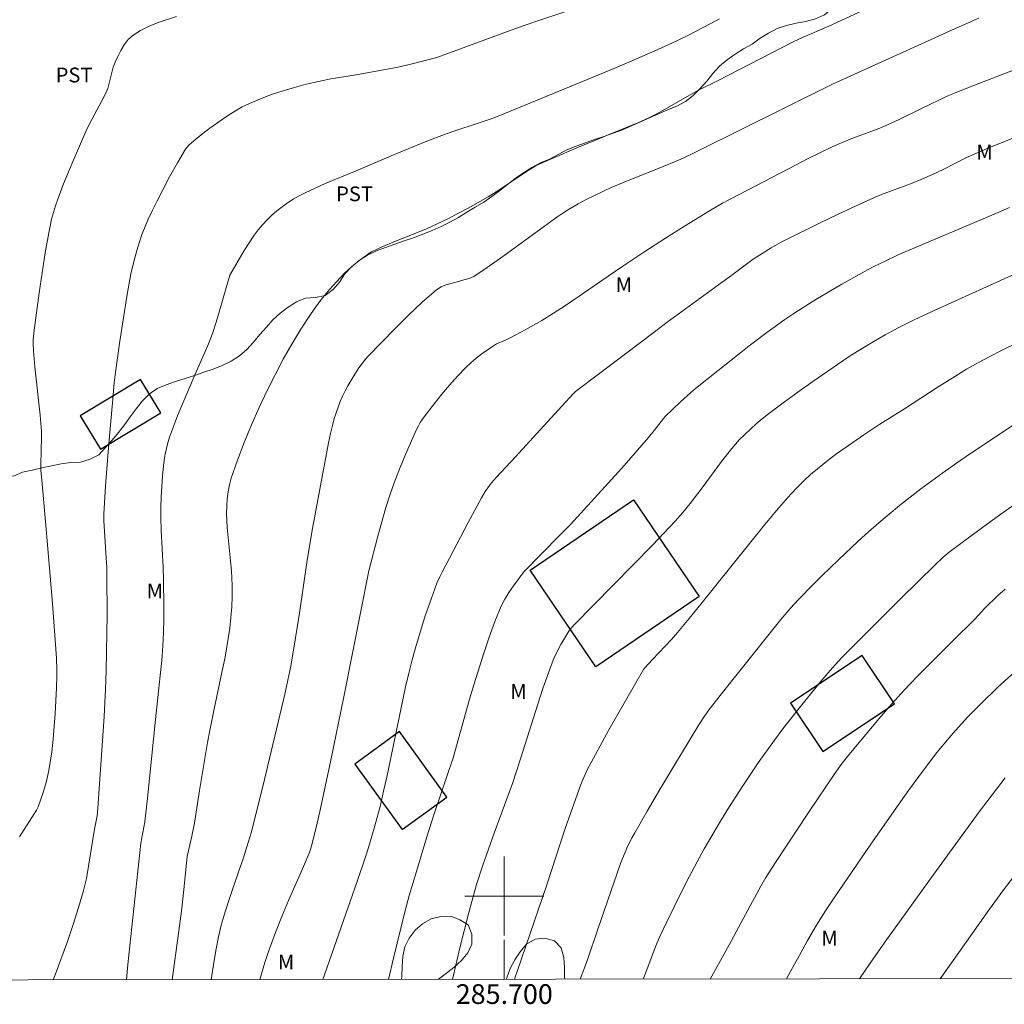
# Model space of a CAD drawing. Units: metres. Extents: x 285528 to 286043, y 1666586 to 1667151.
# Drawn here: x 285651 to 285751, y 1666589 to 1666689 of the extents above; entities that cross this region are included whole.
import ezdxf
from ezdxf.enums import TextEntityAlignment as Align

# ---------------------------------------------------------------- set-up
doc = ezdxf.new("R2010")
doc.units = ezdxf.units.M
doc.header["$MEASUREMENT"] = 0
for name, color, linetype, lineweight in [('Articulacao', 7, 'Continuous', 18), ('Edificacoes', 7, 'Continuous', 30), ('Malha_Coordenadas', 7, 'Continuous', 15)]:
    doc.layers.add(name, color=color, linetype=linetype, lineweight=lineweight)
for name, color, linetype, lineweight, true_color in [('Curvas_Intermediarias', 7, 'Continuous', 9, 0x783c14), ('Curvas_Mestras', 7, 'Continuous', 20, 0x783c14), ('Topon_Cultura', 7, 'Continuous', 9, 0x00ff33), ('Topon_Vegetacao', 7, 'Continuous', 9, 0x00ff33), ('Vegetacao', 7, 'Orla8', 9, 0x00ff33)]:
    doc.layers.add(name, color=color, linetype=linetype, lineweight=lineweight, true_color=true_color)
doc.styles.add('Arial', font='arial.ttf', dxfattribs={"height": 1.5})
doc.styles.get("Standard").update_dxf_attribs({"font": 'arial.ttf'})
doc.linetypes.add('Orla8', pattern='A,6,-0.5,["V",Standard,S=1,R=0,X=-0.5,Y=-1],-0.5,6,-0.5,["V",Standard,S=1,R=0,X=-0.5,Y=-1],-0.5', length=14)

msp = doc.modelspace()

# ---------------------------------------------------------------- linework, layer by layer
at = {"layer": 'Articulacao', "flags": 128}
msp.add_lwpolyline([(285543.838, 1667145.63), (286025.711, 1667146.252), (286026.415, 1666591.982), (285544.566, 1666591.36), (285543.838, 1667145.63)], close=True, dxfattribs=at)
at = {"layer": 'Curvas_Intermediarias', "flags": 128}
for points, elevation in [([(285654.21, 1666591.501), (285654.296, 1666591.667), (285654.442, 1666592.01), (285655.676, 1666595.4), (285656.258, 1666597.111), (285656.802, 1666598.832), (285657.298, 1666600.564), (285657.589, 1666601.791), (285657.822, 1666603.033), (285658.214, 1666605.535), (285658.423, 1666606.783), (285658.675, 1666608.14), (285658.712, 1666608.427), (285659.132, 1666614.297), (285659.384, 1666618.212), (285659.536, 1666620.981), (285659.598, 1666622.829), (285659.686, 1666628.583), (285659.679, 1666632.419), (285659.653, 1666633.352), (285659.605, 1666634.284), (285659.364, 1666638.064), (285659.36, 1666638.721), (285659.534, 1666641.589), (285659.863, 1666645.889), (285660.285, 1666650.389), (285660.419, 1666652.04), (285660.536, 1666653.137), (285660.986, 1666656.286), (285661.732, 1666660.999), (285662.116, 1666663.093), (285662.435, 1666664.475), (285662.8, 1666665.795), (285663.004, 1666666.45), (285663.228, 1666667.096), (285663.477, 1666667.732), (285663.874, 1666668.644), (285664.297, 1666669.546), (285664.739, 1666670.44), (285666.036, 1666672.931), (285666.834, 1666674.352), (285667.658, 1666675.756), (285667.77, 1666675.92), (285667.977, 1666676.133), (285668.509, 1666676.578), (285669.584, 1666677.459), (285670.133, 1666677.883), (285671.359, 1666678.746), (285672.029, 1666679.198), (285672.711, 1666679.63), (285673.41, 1666680.029), (285674.13, 1666680.379), (285675.25, 1666680.844), (285676.392, 1666681.268), (285677.55, 1666681.654), (285678.719, 1666682.005), (285679.893, 1666682.324), (285681.147, 1666682.616), (285682.412, 1666682.86), (285684.96, 1666683.285), (285688.497, 1666683.905), (285689.06, 1666684.02), (285690.661, 1666684.393), (285693.165, 1666685.029), (285700.318, 1666687.677), (285702.002, 1666688.281), (285703.419, 1666688.769), (285709.726, 1666690.855)], 68), ([(285650.821, 1666606.013), (285652.539, 1666608.704), (285652.701, 1666609.039), (285653.222, 1666610.512), (285653.512, 1666611.511), (285653.787, 1666612.744), (285653.999, 1666613.992), (285654.078, 1666614.618), (285654.208, 1666615.916), (285654.411, 1666618.518), (285654.559, 1666621.123), (285654.596, 1666622.329), (285654.595, 1666622.933), (285654.549, 1666624.138), (285654.354, 1666626.908), (285654.139, 1666629.678), (285653.448, 1666637.984), (285653.057, 1666642.177), (285652.985, 1666643.227), (285652.97, 1666643.722), (285653.055, 1666646.577), (285653.043, 1666647.155), (285652.892, 1666648.781), (285652.374, 1666653.655), (285652.228, 1666655.281), (285652.192, 1666656.02), (285652.194, 1666656.39), (285652.25, 1666657.127), (285652.798, 1666661.182), (285653.098, 1666663.207), (285653.42, 1666665.228), (285653.768, 1666667.243), (285653.906, 1666667.937), (285654.067, 1666668.628), (285654.253, 1666669.312), (285654.461, 1666669.99), (285654.693, 1666670.658), (285655.219, 1666672.049), (285655.771, 1666673.431), (285656.345, 1666674.805), (285657.544, 1666677.531), (285657.915, 1666678.306), (285659.127, 1666680.583), (285659.525, 1666681.345), (285659.676, 1666681.668), (285659.757, 1666681.891), (285659.904, 1666682.426), (285660.161, 1666683.512), (285660.316, 1666684.042), (285660.519, 1666684.551), (285660.8, 1666685.149), (285661.103, 1666685.753), (285661.443, 1666686.331), (285661.837, 1666686.852), (285662.298, 1666687.282), (285663.09, 1666687.788), (285663.96, 1666688.208), (285664.877, 1666688.568), (285666.739, 1666689.205)], 67), ([(285721.846, 1666688.945), (285720.945, 1666688.468), (285718.559, 1666687.247), (285717.007, 1666686.495), (285715.266, 1666685.705), (285712.637, 1666684.558), (285710.644, 1666683.717), (285702.589, 1666680.398), (285699.211, 1666679.028), (285698.555, 1666678.779), (285697.559, 1666678.433), (285694.661, 1666677.49), (285693.943, 1666677.236), (285692.128, 1666676.541), (285688.533, 1666675.071), (285684.97, 1666673.55), (285681.832, 1666672.252), (285680.797, 1666671.798), (285679.779, 1666671.312), (285679.18, 1666670.996), (285678.59, 1666670.658), (285678.014, 1666670.294), (285677.459, 1666669.905), (285676.929, 1666669.489), (285676.424, 1666669.042), (285675.939, 1666668.565), (285675.477, 1666668.064), (285675.039, 1666667.543), (285674.626, 1666667.006), (285674.096, 1666666.242), (285673.599, 1666665.452), (285672.141, 1666662.961), (285671.113, 1666659.359), (285670.764, 1666658.205), (285670.382, 1666657.062), (285669.981, 1666656.011), (285669.546, 1666654.972), (285668.635, 1666652.909), (285667.292, 1666649.749), (285666.847, 1666648.685), (285666.422, 1666647.614), (285666.033, 1666646.533), (285665.857, 1666645.963), (285665.708, 1666645.383), (285665.585, 1666644.797), (285665.486, 1666644.206), (285665.41, 1666643.614), (285665.311, 1666642.572), (285665.238, 1666641.526), (285665.188, 1666640.477), (285665.16, 1666639.427), (285665.152, 1666638.379), (285665.179, 1666637.117), (285665.384, 1666633.33), (285665.425, 1666632.068), (285665.448, 1666629.391), (285665.438, 1666628.052), (285665.406, 1666626.714), (285665.344, 1666625.379), (285665.235, 1666623.88), (285665.091, 1666622.383), (285664.598, 1666617.895), (285663.805, 1666609.914), (285663.529, 1666607.518), (285663.116, 1666605.377), (285661.804, 1666593.071), (285661.666, 1666591.511)], 69), ([(285670.258, 1666591.522), (285670.553, 1666593.46), (285670.76, 1666594.663), (285670.999, 1666595.859), (285671.279, 1666597.044), (285671.667, 1666598.407), (285672.104, 1666599.757), (285673.038, 1666602.443), (285673.491, 1666603.79), (285674.022, 1666605.416), (285674.337, 1666606.511), (285675.652, 1666611.824), (285677.714, 1666620.487), (285678.333, 1666623.326), (285678.826, 1666626.174), (285679.211, 1666628.671), (285680, 1666634.048), (285680.533, 1666637.287), (285681.064, 1666640.182), (285682.158, 1666645.949), (285682.36, 1666646.903), (285682.587, 1666647.848), (285682.748, 1666648.431), (285682.93, 1666649.01), (285683.131, 1666649.583), (285683.352, 1666650.147), (285683.592, 1666650.701), (285683.849, 1666651.231), (285684.129, 1666651.752), (285684.736, 1666652.768), (285685.253, 1666653.57), (285685.464, 1666653.868), (285685.92, 1666654.439), (285686.167, 1666654.706), (285688.887, 1666657.511), (285690.267, 1666658.896), (285691.678, 1666660.232), (285693.136, 1666661.491), (285693.579, 1666661.773), (285694.073, 1666661.974), (285695.13, 1666662.268), (285695.904, 1666662.504), (285696.424, 1666662.632), (285696.674, 1666662.717), (285696.906, 1666662.836), (285698.261, 1666663.742), (285699.599, 1666664.683), (285705.424, 1666668.902), (285706.047, 1666669.332), (285706.688, 1666669.735), (285707.495, 1666670.196), (285708.317, 1666670.636), (285709.149, 1666671.056), (285710.838, 1666671.844), (285712.149, 1666672.407), (285716.129, 1666673.989), (285717.451, 1666674.526), (285718.149, 1666674.832), (285719.407, 1666675.429), (285720.292, 1666675.886), (285723.62, 1666677.548), (285733.307, 1666682.327), (285745.548, 1666687.863), (285748.167, 1666689.025)], 71), ([(285675.2, 1666591.528), (285675.717, 1666593.26), (285676.051, 1666594.286), (285676.405, 1666595.306), (285676.782, 1666596.316), (285677.434, 1666597.937), (285678.117, 1666599.546), (285679.515, 1666602.753), (285680.199, 1666604.363), (285680.336, 1666604.721), (285680.453, 1666605.087), (285680.935, 1666607.074), (285681.345, 1666608.882), (285682.389, 1666613.771), (285683.728, 1666620.2), (285686.27, 1666632.965), (285687.172, 1666636.498), (285687.57, 1666637.961), (285687.996, 1666639.415), (285688.461, 1666640.855), (285688.932, 1666642.169), (285689.44, 1666643.473), (285689.977, 1666644.766), (285691.108, 1666647.322), (285691.284, 1666647.677), (285691.48, 1666648.022), (285691.695, 1666648.357), (285692.165, 1666648.997), (285693.677, 1666650.884), (285694.454, 1666651.813), (285695.253, 1666652.719), (285696.082, 1666653.593), (285696.602, 1666654.083), (285697.152, 1666654.545), (285697.724, 1666654.983), (285698.902, 1666655.804), (285699.211, 1666655.985), (285700.203, 1666656.419), (285700.527, 1666656.576), (285702.179, 1666657.457), (285703.811, 1666658.372), (285704.609, 1666658.86), (285706.106, 1666659.834), (285707.587, 1666660.835), (285710.532, 1666662.864), (285712.013, 1666663.866), (285714.175, 1666665.292), (285716.349, 1666666.702), (285718.28, 1666667.93), (285720.815, 1666669.495), (285722.125, 1666670.274), (285728.833, 1666673.76), (285730.84, 1666674.785), (285733.325, 1666676.018), (285734.283, 1666676.425), (285735.252, 1666676.808), (285737.92, 1666677.789), (285738.577, 1666678.058), (285739.335, 1666678.402), (285740.084, 1666678.765), (285742.322, 1666679.875), (285745.002, 1666681.139), (285745.682, 1666681.432), (285747.281, 1666682.074), (285752.106, 1666683.935)], 72), ([(285753.906, 1666677.77), (285749.223, 1666675.898), (285747.675, 1666675.245), (285746.91, 1666674.893), (285744.657, 1666673.749), (285743.899, 1666673.38), (285742.307, 1666672.673), (285741.233, 1666672.23), (285738.282, 1666671.141), (285737.558, 1666670.837), (285735.717, 1666669.996), (285733.883, 1666669.135), (285732.056, 1666668.258), (285728.42, 1666666.473), (285727.963, 1666666.239), (285727.068, 1666665.736), (285725.879, 1666665), (285725.269, 1666664.57), (285723.23, 1666663.059), (285716.529, 1666658.196), (285714.23, 1666656.427), (285707.231, 1666651.15), (285707.033, 1666650.963), (285705.849, 1666649.68), (285701.133, 1666644.527), (285699.181, 1666642.454), (285698.718, 1666641.917), (285698.489, 1666641.627), (285698.071, 1666641.015), (285697.694, 1666640.376), (285696.303, 1666637.809), (285693.707, 1666632.838), (285693.429, 1666632.292), (285693.171, 1666631.738), (285692.944, 1666631.171), (285692.437, 1666629.747), (285691.953, 1666628.313), (285691.492, 1666626.87), (285691.057, 1666625.419), (285690.648, 1666623.963), (285690.301, 1666622.59), (285689.989, 1666621.207), (285688.069, 1666612.043), (285687.758, 1666610.626), (285687.426, 1666609.215), (285686.875, 1666607.108), (285686.26, 1666605.018), (285685.928, 1666603.982), (285685.115, 1666601.58), (285681.743, 1666592.013), (285681.584, 1666591.537)], 73), ([(285688.255, 1666591.545), (285688.762, 1666593.703), (285689.908, 1666598.397), (285690.352, 1666600.048), (285691.08, 1666602.507), (285692.156, 1666606.012), (285692.897, 1666608.341), (285694.816, 1666614.034), (285696.465, 1666619.977), (285696.901, 1666621.414), (285697.92, 1666624.648), (285698.457, 1666626.256), (285699.037, 1666627.843), (285699.678, 1666629.399), (285700.042, 1666630.113), (285700.472, 1666630.795), (285700.942, 1666631.456), (285701.992, 1666632.876), (285705.647, 1666636.586), (285706.719, 1666637.695), (285707.776, 1666638.818), (285709.168, 1666640.336), (285711.917, 1666643.405), (285714.633, 1666646.503), (285715.203, 1666647.208), (285716.138, 1666648.434), (285716.315, 1666648.636), (285717.874, 1666650.113), (285718.937, 1666651.072), (285719.417, 1666651.481), (285723.985, 1666655.127), (285724.857, 1666655.807), (285726.637, 1666657.141), (285728.452, 1666658.451), (285729.374, 1666659.083), (285730.311, 1666659.692), (285731.611, 1666660.495), (285732.925, 1666661.276), (285734.25, 1666662.04), (285736.92, 1666663.531), (285737.487, 1666663.833), (285738.643, 1666664.396), (285740.042, 1666665.042), (285746.364, 1666667.718), (285749.947, 1666669.248), (285751.26, 1666669.833)], 74), ([(285701.046, 1666591.562), (285701.33, 1666592.456), (285704.301, 1666601.154), (285706.185, 1666606.863), (285707.777, 1666611.327), (285708.06, 1666612.039), (285708.385, 1666612.731), (285709.484, 1666614.803), (285710.623, 1666616.856), (285714.127, 1666622.972), (285714.228, 1666623.12), (285715.041, 1666624.003), (285716.321, 1666625.351), (285716.951, 1666626.033), (285717.565, 1666626.73), (285718.76, 1666628.159), (285719.938, 1666629.602), (285726.434, 1666637.682), (285727.446, 1666638.91), (285728.484, 1666640.114), (285729.105, 1666640.796), (285729.744, 1666641.461), (285730.403, 1666642.109), (285731.08, 1666642.734), (285731.777, 1666643.336), (285732.688, 1666644.066), (285733.622, 1666644.769), (285734.573, 1666645.452), (285736.497, 1666646.787), (285738.122, 1666647.859), (285740.593, 1666649.418), (285744.014, 1666651.628), (285745.159, 1666652.356), (285746.905, 1666653.428), (285748.11, 1666654.112), (285749.334, 1666654.761), (285750.384, 1666655.289), (285755.433, 1666657.742)], 76), ([(285707.709, 1666591.57), (285708.428, 1666593.534), (285709.503, 1666596.628), (285711.788, 1666603.297), (285711.983, 1666603.794), (285712.444, 1666604.86), (285712.953, 1666605.905), (285713.231, 1666606.414), (285714.506, 1666608.616), (285715.798, 1666610.809), (285717.105, 1666612.994), (285719.744, 1666617.348), (285720.256, 1666618.142), (285720.801, 1666618.914), (285721.671, 1666620.051), (285722.267, 1666620.803), (285728.075, 1666628.043), (285729.072, 1666629.232), (285729.769, 1666629.997), (285731.395, 1666631.664), (285732.22, 1666632.487), (285733.896, 1666634.104), (285735.922, 1666635.991), (285736.949, 1666636.92), (285737.988, 1666637.835), (285739.042, 1666638.731), (285740.104, 1666639.601), (285741.181, 1666640.454), (285742.271, 1666641.292), (285744.483, 1666642.92), (285745.892, 1666643.912), (285747.316, 1666644.884), (285751.625, 1666647.743)], 77), ([(285714.105, 1666591.579), (285714.47, 1666592.536), (285715.212, 1666594.525), (285715.474, 1666595.181), (285715.757, 1666595.828), (285716.483, 1666597.372), (285717.979, 1666600.44), (285718.756, 1666601.96), (285719.555, 1666603.467), (285720.29, 1666604.796), (285721.047, 1666606.113), (285721.825, 1666607.419), (285722.62, 1666608.714), (285724.194, 1666611.183), (285725.773, 1666613.521), (285727.414, 1666615.814), (285728.277, 1666616.964), (285730.052, 1666619.226), (285732.208, 1666621.889), (285733.29, 1666623.133), (285734.266, 1666624.19), (285735.203, 1666625.142), (285740.273, 1666630.201), (285743.673, 1666633.553), (285744.537, 1666634.359), (285745.145, 1666634.859), (285747.508, 1666636.642), (285749.898, 1666638.39), (285751.658, 1666639.633)], 78), ([(285750.814, 1666631.113), (285750.081, 1666630.483), (285748.775, 1666629.199), (285747.748, 1666628.094), (285745.465, 1666625.835), (285742.042, 1666622.411), (285741.105, 1666621.445), (285740.189, 1666620.461), (285739.087, 1666619.224), (285738.005, 1666617.97), (285734.82, 1666614.154), (285734.293, 1666613.484), (285733.552, 1666612.441), (285730.942, 1666608.568), (285728.357, 1666604.678), (285727.075, 1666602.726), (285726.54, 1666601.873), (285726.032, 1666601.003), (285725.183, 1666599.465), (285722.81, 1666595.048), (285720.876, 1666591.587)], 79), ([(285750.832, 1666611.984), (285748.177, 1666608.528), (285743.571, 1666602.216), (285738.609, 1666595.31), (285737.125, 1666593.194), (285736.053, 1666591.607)], 81), ([(285753.683, 1666604.575), (285750.59, 1666600.514), (285749.229, 1666598.679), (285744.386, 1666591.847), (285744.229, 1666591.617)], 82)]:
    msp.add_lwpolyline(points, dxfattribs=dict(at, elevation=elevation))
at = {"layer": 'Curvas_Mestras', "flags": 128}
for points, elevation in [([(285666.295, 1666591.517), (285667.231, 1666598.482), (285667.473, 1666600.679), (285667.809, 1666604.001), (285668.289, 1666606.087), (285668.566, 1666607.406), (285668.679, 1666608.063), (285669.064, 1666610.706), (285669.881, 1666615.563), (285670.104, 1666616.774), (285670.481, 1666618.641), (285671.286, 1666622.365), (285671.663, 1666624.231), (285671.989, 1666626.103), (285672.14, 1666627.175), (285672.258, 1666628.253), (285672.342, 1666629.335), (285672.389, 1666630.417), (285672.396, 1666631.498), (285672.326, 1666632.964), (285671.89, 1666637.364), (285671.825, 1666638.828), (285671.834, 1666639.548), (285671.879, 1666640.272), (285671.967, 1666640.992), (285672.105, 1666641.701), (285672.299, 1666642.391), (285672.928, 1666644.2), (285673.613, 1666645.998), (285674.348, 1666647.78), (285675.127, 1666649.543), (285675.945, 1666651.283), (285676.737, 1666652.866), (285677.575, 1666654.43), (285678.453, 1666655.972), (285679.371, 1666657.489), (285680.324, 1666658.978), (285680.935, 1666659.853), (285681.589, 1666660.701), (285682.279, 1666661.523), (285682.994, 1666662.322), (285683.726, 1666663.098), (285684.194, 1666663.552), (285684.69, 1666663.978), (285685.205, 1666664.384), (285686.266, 1666665.15), (285686.532, 1666665.322), (285687.098, 1666665.616), (285687.682, 1666665.876), (285688.785, 1666666.336), (285691.009, 1666667.218), (285692.115, 1666667.674), (285693.205, 1666668.161), (285694.254, 1666668.671), (285695.293, 1666669.203), (285696.322, 1666669.756), (285698.351, 1666670.911), (285699.178, 1666671.422), (285702.412, 1666673.591), (285702.855, 1666673.863), (285703.311, 1666674.111), (285704.87, 1666674.804), (285707.534, 1666675.939), (285711.036, 1666677.403), (285713.539, 1666678.419), (285714.671, 1666678.911), (285715.268, 1666679.214), (285715.857, 1666679.534), (285718.558, 1666681.092), (285719.713, 1666681.723), (285721.638, 1666682.682), (285729.302, 1666686.631), (285730.266, 1666687.072), (285732.916, 1666688.229), (285738.152, 1666690.62)], 70), ([(285694.736, 1666591.554), (285695.497, 1666594.758), (285696.354, 1666598.194), (285696.901, 1666600.177), (285697.195, 1666601.164), (285697.825, 1666603.122), (285698.394, 1666604.751), (285698.983, 1666606.373), (285700.844, 1666611.405), (285701.679, 1666614.019), (285703.153, 1666618.725), (285703.922, 1666621.064), (285704.742, 1666623.382), (285705.039, 1666624.104), (285705.38, 1666624.809), (285705.753, 1666625.5), (285706.146, 1666626.179), (285706.547, 1666626.848), (285706.7, 1666627.072), (285707.059, 1666627.482), (285715.06, 1666635.624), (285717.347, 1666638.009), (285718.116, 1666638.902), (285718.856, 1666639.819), (285720.079, 1666641.407), (285722.056, 1666644.061), (285723.094, 1666645.4), (285723.453, 1666645.834), (285723.834, 1666646.248), (285724.975, 1666647.355), (285725.568, 1666647.887), (285726.177, 1666648.401), (285726.8, 1666648.894), (285728.282, 1666650.01), (285729.78, 1666651.106), (285731.293, 1666652.184), (285734.35, 1666654.29), (285735.192, 1666654.843), (285736.911, 1666655.898), (285738.658, 1666656.904), (285739.38, 1666657.301), (285740.109, 1666657.686), (285741.584, 1666658.424), (285743.54, 1666659.35), (285753.572, 1666663.878)], 75), ([(285728.643, 1666591.597), (285728.888, 1666592.043), (285730.278, 1666594.625), (285730.75, 1666595.481), (285731.677, 1666597.06), (285732.591, 1666598.507), (285733.537, 1666599.933), (285737.124, 1666605.172), (285739.55, 1666608.642), (285741.022, 1666610.72), (285742.525, 1666612.776), (285743.899, 1666614.554), (285745.14, 1666616.056), (285745.778, 1666616.793), (285747.045, 1666618.182), (285748.318, 1666619.474), (285750.048, 1666621.151), (285754.389, 1666625.082)], 80)]:
    msp.add_lwpolyline(points, dxfattribs=dict(at, elevation=elevation))
at = {"layer": 'Edificacoes', "flags": 128}
for points in [[(285663.102, 1666652.394), (285656.976, 1666648.699), (285659.013, 1666645.322), (285665.139, 1666649.017)], [(285702.61, 1666633.047), (285713.099, 1666640.186), (285719.78, 1666630.37), (285709.292, 1666623.23)], [(285736.319, 1666624.401), (285729.043, 1666619.562), (285732.311, 1666614.647), (285739.588, 1666619.486)], [(285684.821, 1666613.373), (285689.651, 1666606.738), (285694.182, 1666610.037), (285689.352, 1666616.672)]]:
    msp.add_lwpolyline(points, close=True, dxfattribs=at)
at = {"layer": 'Malha_Coordenadas', "flags": 128}
for points in [[(285700, 1666604), (285700, 1666596)], [(285704, 1666600), (285696, 1666600)], [(285700, 1666591.56), (285700, 1666595.56)]]:
    msp.add_lwpolyline(points, dxfattribs=at)
at = {"layer": 'Vegetacao', "flags": 128}
for points in [[(285574.91, 1666647.477), (285574.992, 1666647.422), (285575.868, 1666646.939), (285576.769, 1666646.505), (285577.715, 1666646.18), (285578.676, 1666645.899), (285579.674, 1666645.835), (285580.673, 1666645.89), (285581.667, 1666646), (285582.666, 1666645.945), (285583.661, 1666645.838), (285584.626, 1666645.575), (285585.54, 1666645.17), (285586.388, 1666644.638), (285587.169, 1666644.013), (285587.739, 1666643.191), (285588.294, 1666642.359), (285588.855, 1666641.531), (285589.35, 1666640.661), (285589.803, 1666639.769), (285590.293, 1666638.897), (285590.823, 1666638.049), (285591.39, 1666637.224), (285591.944, 1666636.391), (285592.476, 1666635.544), (285593.048, 1666634.723), (285593.676, 1666633.945), (285594.336, 1666633.192), (285595.013, 1666632.456), (285595.555, 1666631.615), (285595.97, 1666630.705), (285595.871, 1666629.709), (285595.385, 1666628.835), (285594.821, 1666628.009), (285594.064, 1666627.355), (285593.17, 1666626.905), (285592.261, 1666626.488), (285591.376, 1666626.021), (285590.611, 1666625.377), (285589.917, 1666624.656), (285589.266, 1666623.897), (285588.622, 1666623.131), (285587.947, 1666622.393), (285587.231, 1666621.694), (285586.661, 1666620.871), (285586.571, 1666619.875), (285586.847, 1666618.913), (285587.734, 1666618.451), (285588.731, 1666618.538), (285589.566, 1666619.089), (285590.292, 1666619.777), (285591.154, 1666620.285), (285592.095, 1666620.624), (285593.064, 1666620.872), (285594.053, 1666621.025), (285595.053, 1666621.027), (285596.029, 1666620.808), (285596.856, 1666620.244), (285597.504, 1666619.482), (285597.805, 1666618.528), (285598, 1666617.547), (285598.749, 1666616.882), (285599.743, 1666616.772), (285600.737, 1666616.887), (285601.715, 1666617.095), (285602.694, 1666617.304), (285603.666, 1666617.54), (285604.604, 1666617.888), (285605.543, 1666618.233), (285606.489, 1666618.558), (285607.456, 1666618.815), (285608.446, 1666618.958), (285609.44, 1666619.064), (285610.38, 1666619.407), (285611.272, 1666619.861), (285612.266, 1666619.974), (285613.238, 1666620.208), (285614.039, 1666620.808), (285614.537, 1666621.676), (285614.925, 1666622.598), (285615.299, 1666623.526), (285615.596, 1666624.481), (285616.161, 1666625.307), (285616.922, 1666625.957), (285617.884, 1666626.231), (285618.88, 1666626.317), (285619.872, 1666626.185), (285620.813, 1666625.845), (285621.813, 1666625.823), (285622.786, 1666626.054), (285623.67, 1666626.523), (285624.451, 1666627.149), (285625.214, 1666627.796), (285626.02, 1666628.388), (285626.989, 1666628.634), (285627.976, 1666628.798), (285629.145, 1666629.048), (285630.089, 1666629.412), (285630.392, 1666630.005), (285630.062, 1666631.044), (285629.311, 1666631.705), (285628.458, 1666632.228), (285627.487, 1666632.469), (285626.508, 1666632.674), (285625.531, 1666632.888), (285624.556, 1666633.111), (285623.597, 1666633.398), (285622.677, 1666633.791), (285622.022, 1666634.547), (285621.652, 1666635.477), (285621.39, 1666636.442), (285621.139, 1666637.41), (285620.805, 1666638.353), (285620.331, 1666639.234), (285619.846, 1666640.109), (285619.409, 1666641.009), (285619.228, 1666641.993), (285619.288, 1666642.992), (285619.473, 1666643.975), (285619.851, 1666644.901), (285620.645, 1666645.51), (285621.552, 1666645.931), (285622.523, 1666646.174), (285623.521, 1666646.239), (285624.51, 1666646.387), (285625.5, 1666646.535), (285626.488, 1666646.691), (285627.48, 1666646.823), (285628.48, 1666646.799), (285629.451, 1666646.56), (285630.379, 1666646.186), (285631.25, 1666645.694), (285632.077, 1666645.13), (285632.814, 1666644.454), (285633.505, 1666643.731), (285634.152, 1666642.968), (285634.755, 1666642.169), (285635.088, 1666641.226), (285635.145, 1666640.227), (285634.934, 1666639.249), (285634.657, 1666638.288), (285634.443, 1666637.311), (285634.472, 1666636.311), (285634.724, 1666635.342), (285635.672, 1666635.024), (285636.567, 1666635.472), (285637.289, 1666636.165), (285638.017, 1666636.851), (285638.769, 1666637.51), (285639.58, 1666638.095), (285640.433, 1666638.618), (285641.262, 1666639.178), (285641.967, 1666639.888), (285642.368, 1666640.804), (285642.505, 1666641.795), (285642.561, 1666642.794), (285642.664, 1666643.789), (285642.913, 1666644.758), (285643.374, 1666645.646), (285644.096, 1666646.338), (285645.094, 1666646.414), (285646.093, 1666646.361), (285647.011, 1666645.964), (285647.661, 1666645.204), (285648.153, 1666644.333), (285648.579, 1666643.428), (285649.185, 1666642.632), (285650.185, 1666642.596), (285651.113, 1666642.97), (285652.087, 1666643.196), (285653.061, 1666643.426), (285654.038, 1666643.64), (285655.02, 1666643.83), (285656.012, 1666643.96), (285657.011, 1666644.015), (285657.97, 1666644.301), (285658.868, 1666644.741), (285659.545, 1666645.478), (285660.209, 1666646.226), (285660.844, 1666647), (285661.475, 1666647.776), (285662.051, 1666648.594), (285662.642, 1666649.401), (285663.244, 1666650.2), (285663.955, 1666650.903), (285664.785, 1666651.463), (285665.705, 1666651.856), (285666.652, 1666652.177), (285667.603, 1666652.487), (285668.555, 1666652.796), (285669.503, 1666653.114), (285670.448, 1666653.444), (285671.383, 1666653.8), (285672.284, 1666654.233), (285673.12, 1666654.782), (285673.873, 1666655.441), (285674.55, 1666656.178), (285675.203, 1666656.935), (285675.856, 1666657.694), (285676.524, 1666658.438), (285677.265, 1666659.111), (285678.067, 1666659.709), (285678.91, 1666660.247), (285679.84, 1666660.617), (285680.835, 1666660.713), (285681.818, 1666660.9), (285682.622, 1666661.495), (285683.263, 1666662.263), (285683.834, 1666663.085), (285684.509, 1666663.823), (285685.285, 1666664.455), (285686.123, 1666665.001), (285687.024, 1666665.436), (285687.962, 1666665.784), (285688.909, 1666666.106), (285689.856, 1666666.428), (285690.799, 1666666.764), (285691.731, 1666667.125), (285692.664, 1666667.487), (285693.583, 1666667.881), (285694.465, 1666668.354), (285695.347, 1666668.827), (285696.206, 1666669.339), (285697.059, 1666669.862), (285697.914, 1666670.382), (285698.747, 1666670.935), (285699.549, 1666671.534), (285700.341, 1666672.145), (285701.117, 1666672.775), (285701.938, 1666673.347), (285702.783, 1666673.883), (285703.659, 1666674.366), (285704.598, 1666674.712), (285705.464, 1666675.213), (285706.346, 1666675.685), (285707.284, 1666676.031), (285708.223, 1666676.378), (285709.169, 1666676.704), (285710.113, 1666677.033), (285711.058, 1666677.362), (285711.999, 1666677.701), (285712.915, 1666678.103), (285713.832, 1666678.504), (285714.736, 1666678.933), (285715.654, 1666679.33), (285716.574, 1666679.724), (285717.501, 1666680.097), (285718.386, 1666680.564), (285719.16, 1666681.198), (285719.871, 1666681.902), (285720.539, 1666682.646), (285721.176, 1666683.418), (285721.852, 1666684.155), (285722.628, 1666684.787), (285723.434, 1666685.38), (285724.274, 1666685.923), (285725.164, 1666686.38), (285725.953, 1666686.995), (285726.806, 1666687.517), (285727.696, 1666687.974), (285728.649, 1666688.279), (285729.622, 1666688.51), (285730.605, 1666688.698), (285731.569, 1666688.964), (285732.48, 1666689.378), (285733.271, 1666689.99), (285734.021, 1666690.652), (285734.803, 1666691.276), (285735.616, 1666691.859), (285736.448, 1666692.415), (285737.264, 1666692.994), (285738.069, 1666693.587), (285738.907, 1666694.133), (285739.762, 1666694.653), (285740.619, 1666695.169), (285741.475, 1666695.687), (285742.061, 1666696.001)], [(285693.308, 1666591.552), (285693.326, 1666591.569), (285694.129, 1666592.166), (285694.922, 1666592.776), (285695.652, 1666593.459), (285696.293, 1666594.228), (285696.712, 1666595.136), (285696.7, 1666596.137), (285696.348, 1666597.073), (285695.492, 1666597.59), (285694.56, 1666597.953), (285693.56, 1666597.923), (285692.59, 1666597.678), (285691.713, 1666597.196), (285690.965, 1666596.532), (285690.359, 1666595.736), (285689.903, 1666594.846), (285689.688, 1666593.869), (285689.638, 1666592.87), (285689.605, 1666591.87), (285689.561, 1666591.547)], [(285706.138, 1666591.568), (285706.1, 1666591.771), (285706.111, 1666592.772), (285706.025, 1666593.768), (285705.785, 1666594.74), (285705.083, 1666595.452), (285704.125, 1666595.74), (285703.132, 1666595.62), (285702.268, 1666595.116), (285701.618, 1666594.355), (285701.057, 1666593.527), (285700.588, 1666592.643), (285700.246, 1666591.703), (285700.199, 1666591.561)]]:
    msp.add_lwpolyline(points, dxfattribs=at)

# ---------------------------------------------------------------- texts
at = {"layer": 'Malha_Coordenadas', "style": 'Arial'}
msp.add_text('285.700', height=2, dxfattribs=at).set_placement((285700, 1666591.06), align=Align.TOP_CENTER)
at = {"layer": 'Topon_Cultura', "style": 'Arial'}
for p in [(285654.472, 1666682.509), (285682.932, 1666670.46)]:
    msp.add_text('PST', height=1.5, dxfattribs=at).set_placement(p)
at = {"layer": 'Topon_Vegetacao', "style": 'Arial'}
for p in [(285747.907, 1666674.689), (285711.301, 1666661.25), (285663.715, 1666630.194), (285700.609, 1666619.994), (285732.178, 1666594.984), (285677.022, 1666592.555)]:
    msp.add_text('M', height=1.5, dxfattribs=at).set_placement(p)

doc.saveas('drawing.dxf')
